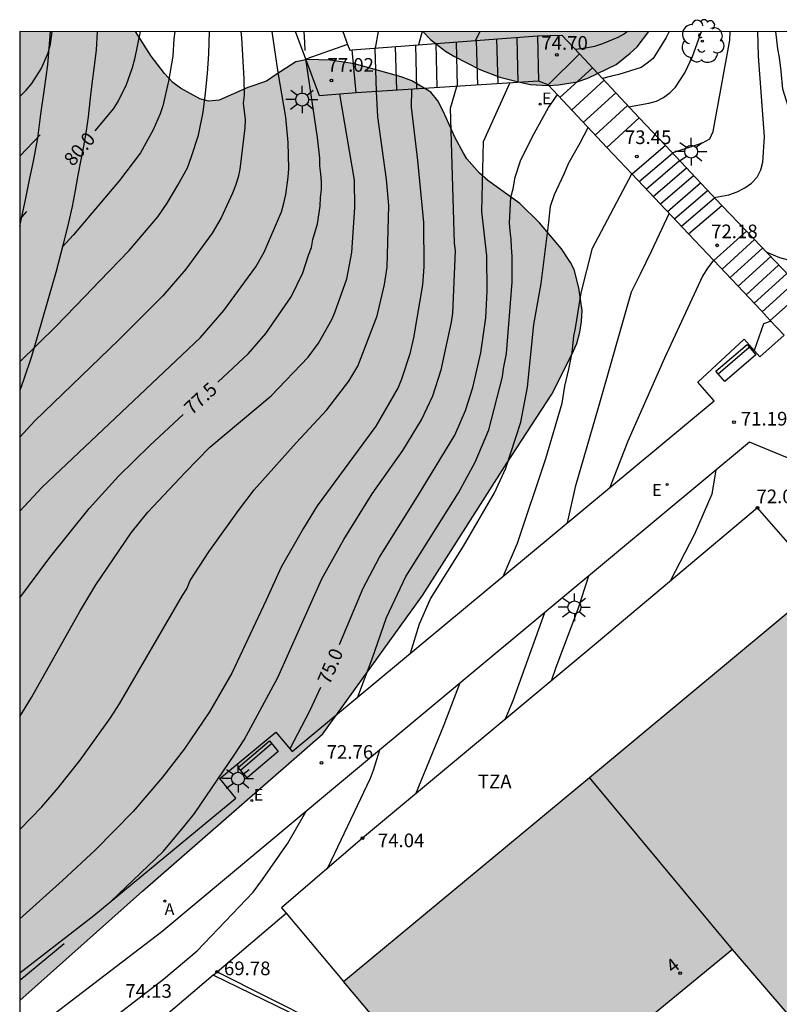
# Model space of a CAD drawing. Units: metres. Extents: x 580994 to 581344, y 4795290 to 4795541.
# Drawn here: x 580994 to 581036, y 4795487 to 4795541 of the extents above; entities that cross this region are included whole.
import ezdxf
from ezdxf.enums import TextEntityAlignment as Align

# ---------------------------------------------------------------- set-up
doc = ezdxf.new("R2010")
doc.units = ezdxf.units.M
for name, color, linetype in [('010106', 9, 'Continuous'), ('020104', 34, 'Continuous'), ('020204', 9, 'Continuous'), ('020307', 24, 'Continuous'), ('020308', 9, 'Continuous'), ('060117', 9, 'Continuous'), ('060141', 9, 'Continuous'), ('070105', 6, 'Continuous'), ('080118', 9, 'Continuous'), ('080202', 9, 'Continuous'), ('080308', 9, 'Continuous'), ('080311', 9, 'Continuous'), ('090202', 1, 'Continuous'), ('100106', 63, 'Continuous'), ('100116', 71, 'Continuous'), ('100202', 3, 'Continuous'), ('200205', 4, 'Continuous'), ('200305', 4, 'Continuous'), ('220205', 1, 'Continuous'), ('220207', 9, 'Continuous'), ('220305', 1, 'Continuous'), ('220307', 9, 'Continuous'), ('250206', 9, 'Continuous'), ('990501', 21, 'Continuous'), ('990504', 63, 'Continuous')]:
    doc.layers.add(name, color=color, linetype=linetype)
doc.layers.add('020105', color=24, linetype='Continuous', lineweight=30)
doc.layers.add('080111', color=7, linetype='Continuous', lineweight=30)
doc.styles.add('ARIAL', font='ARIAL.TTF', dxfattribs={"height": 1})
doc.styles.add('ARIALI', font='ARIALI.TTF', dxfattribs={"height": 1})
doc.styles.add('ROMANS', font='romans__.ttf', dxfattribs={"height": 1})

# ---------------------------------------------------------------- blocks, each defined once
blk = doc.blocks.new('COTAPU')
blk.add_circle((0, 0), 0.075)
blk = doc.blocks.new('BloquePortal')
blk.add_circle((0, 0), 0.075)
at = {"flags": 5}
blk.add_attdef('INDICE', text='', height=0.75, dxfattribs=at).set_placement((0, 0), align=Align.MIDDLE_CENTER)
blk = doc.blocks.new('BANCO')
blk.add_line((1.125, 0.1875), (-1.125, 0.1875))
blk.add_lwpolyline([(1.125, 0.75), (1.125, 0), (-1.125, 0), (-1.125, 0.75)], close=True)
blk = doc.blocks.new('ARBOL')
blk.add_circle((0, 0), 0.0587)
for centre, radius, start, end in [((-0.28, 0.855), 0.3, 359.2878, 173.6078), ((0.097, 0.97), 0.21, 23.1565, 160.4665), ((0.438, 0.881), 0.24, 301.578, 139.328), ((-0.564, 0.381), 0.532, 92.28, 254.58), ((0.656, 0.288), 0.443, 319.8556, 114.7656), ((-0.091, 0.321), 0.12, 119.14, 310.56), ((0.819, -0.249), 0.383, 235.5275, 62.0275), ((-0.556, -0.339), 0.555, 142.64, 266.54), ((-0.039, -0.384), 0.21, 189.64, 323.88), ((-0.301, -0.676), 0.45, 213.78, 295.32), ((0.299, -0.624), 0.532, 224.67, 0.24)]:
    blk.add_arc(centre, radius, start, end)
blk = doc.blocks.new('ABAS')
blk.add_circle((0, 0), 0.055)
blk = doc.blocks.new('REGELE')
blk.add_circle((0, 0), 0.055)
blk = doc.blocks.new('REGALU')
blk.add_circle((0, 0), 0.055)
blk = doc.blocks.new('FAROLA')
for p, q in [((0, 0.355), (0, 0.755)), ((-0.355, 0), (-0.895, 0)), ((-0.63, 0.51), (-0.255, 0.245)), ((0.605, 0.49), (0.276, 0.223)), ((0.355, 0), (0.855, 0)), ((-0.65, -0.52), (-0.255, -0.24)), ((0, -0.355), (0, -0.755)), ((0.585, -0.52), (0.256, -0.246))]:
    blk.add_line(p, q)
blk.add_circle((0, 0), 0.355)

msp = doc.modelspace()

# ---------------------------------------------------------------- hatches: boundary and pattern name
at = {"layer": '990501'}
msp.add_hatch(color=256, dxfattribs=at).paths.add_polyline_path([(581038.248, 4795509.869), (581040.18, 4795507.538), (581043.812, 4795503.215), (581043.042, 4795497.981), (581043.031, 4795497.558), (581043.743, 4795492.327), (581036.448, 4795486.172), (581033.346, 4795489.799), (581019.845, 4795478.717), (581012.681, 4795487.221), (581011.994, 4795488.047)])
at = {"layer": '990504'}
for points in [[(581023.415, 4795520.304), (581020.956, 4795516.507), (581016.325, 4795509.253), (581010.856, 4795501.648), (581000.948, 4795493.014), (580994.221, 4795487.01), (580994.222, 4795540.216), (581000.572, 4795540.216), (581001.427, 4795538.866), (581002.156, 4795537.908), (581002.613, 4795537.418), (581003.049, 4795537.112), (581004.095, 4795536.519), (581004.583, 4795536.386), (581005.173, 4795536.445), (581006.731, 4795537.142), (581007.769, 4795537.485), (581008.289, 4795537.86), (581009.379, 4795538.548), (581010.02, 4795538.689), (581011.251, 4795538.655), (581012.593, 4795538.438), (581015.154, 4795537.739), (581015.733, 4795537.503), (581016.778, 4795536.89), (581017.174, 4795536.421), (581017.467, 4795535.851), (581018.114, 4795534.374), (581018.579, 4795533.539), (581018.762, 4795533.233), (581019.461, 4795532.448), (581019.918, 4795532.03), (581021.663, 4795530.774), (581022.738, 4795529.713), (581023.955, 4795528.286), (581024.451, 4795527.542), (581024.653, 4795527.145), (581024.915, 4795526.147), (581025.083, 4795524.896), (581025.051, 4795524.286), (581024.958, 4795523.706), (581024.793, 4795523.086), (581024.527, 4795522.487)], [(581016.344, 4795540.216), (581028.75, 4795540.215), (581028.101, 4795539.387), (581027.731, 4795539.025), (581026.964, 4795538.401), (581025.405, 4795537.657), (581024.821, 4795537.462), (581023.793, 4795537.293), (581023.225, 4795537.256), (581022.249, 4795537.302), (581021.662, 4795537.43), (581020.573, 4795537.707), (581019.479, 4795538.128), (581018.044, 4795538.868), (581017.594, 4795539.145), (581016.768, 4795539.786)]]:
    msp.add_hatch(color=256, dxfattribs=at).paths.add_polyline_path(points)

# ---------------------------------------------------------------- linework, layer by layer
at = {"layer": '010106', "flags": 128}
msp.add_lwpolyline([(580994.216, 4795290.223), (581344.206, 4795290.216), (581344.212, 4795540.209), (580994.222, 4795540.216)], close=True, dxfattribs=at)
at = {"layer": '020104', "flags": 128}
for points, elevation in [([(581006.349, 4795540.216), (581006.394, 4795539.874), (581006.516, 4795537.627), (581006.535, 4795536.723), (581006.479, 4795536.29), (581006.583, 4795535.379), (581006.574, 4795534.922), (581006.291, 4795532.665), (581006.212, 4795532.217), (581006.066, 4795531.765), (581005.894, 4795531.336), (581005.269, 4795529.981), (581004.784, 4795529.138), (581003.343, 4795527.175), (581002.069, 4795525.698), (580999.66, 4795523.283), (580995.043, 4795518.839), (580994.221, 4795517.943)], 78.5), ([(580994.221, 4795513.879), (580995.447, 4795515.192), (581004.131, 4795523.415), (581005.422, 4795524.896), (581007.172, 4795527.3), (581007.627, 4795528.105), (581008.584, 4795530.326), (581008.723, 4795530.791), (581008.829, 4795531.269), (581008.958, 4795532.229), (581008.981, 4795532.698), (581008.951, 4795534.117), (581008.821, 4795535.52), (581008.403, 4795537.963), (581008.076, 4795540.216)], 78), ([(580994.221, 4795522.086), (580996.209, 4795524.041), (580997.799, 4795525.659), (580998.595, 4795526.508), (581000.222, 4795528.19), (581001.805, 4795530.047), (581002.317, 4795530.802), (581002.901, 4795531.775), (581003.42, 4795532.741), (581003.655, 4795533.359), (581004.022, 4795534.522), (581004.28, 4795535.794), (581004.414, 4795536.833), (581004.526, 4795537.917), (581004.602, 4795538.986), (581004.634, 4795540.216)], 79), ([(580994.222, 4795536.65), (580994.576, 4795536.993), (580994.876, 4795537.366), (580995.387, 4795538.167), (580995.775, 4795539.051), (580995.903, 4795539.518), (580996.004, 4795540.216)], 81), ([(581002.734, 4795540.216), (581002.682, 4795539.823), (581002.614, 4795538.859), (581002.379, 4795537.495), (581002.07, 4795536.133), (581001.922, 4795535.693), (581001.547, 4795534.815), (581000.847, 4795533.558), (580999.703, 4795532.036), (580997.175, 4795529.048), (580996.554, 4795528.376)], 79.5), ([(581013.738, 4795539.312), (581013.918, 4795540.216)], 76.5), ([(581016.304, 4795540.216), (581016.108, 4795539.49)], 76), ([(581019.472, 4795540.216), (581019.242, 4795539.725)], 75.5), ([(581029.86, 4795540.215), (581029.694, 4795539.899), (581028.978, 4795538.739), (581028.665, 4795538.476), (581028.335, 4795538.245), (581027.105, 4795537.863), (581026.707, 4795537.774), (581026.2, 4795537.637)], 74.5), ([(581027.64, 4795536.086), (581028.748, 4795536.284), (581029.17, 4795536.402), (581029.558, 4795536.596), (581029.913, 4795536.862), (581030.204, 4795537.161), (581030.72, 4795537.955), (581031.146, 4795538.853), (581031.642, 4795540.215)], 74), ([(581030.038, 4795533.551), (581031.687, 4795534.098), (581032.098, 4795534.334), (581032.278, 4795534.727), (581033.196, 4795539.752), (581033.209, 4795540.215)], 73.5), ([(581032.338, 4795531.111), (581033.148, 4795531.249), (581033.591, 4795531.413), (581034.011, 4795531.628), (581034.392, 4795531.887), (581034.7, 4795532.22), (581034.902, 4795532.617), (581035.005, 4795533.053), (581035.097, 4795534.444), (581034.765, 4795538.875), (581034.731, 4795540.215)], 73), ([(581015.723, 4795537.049), (581015.711, 4795536.07), (581016.045, 4795533.139), (581016.377, 4795529.74), (581016.407, 4795527.299), (581016.33, 4795526.315), (581015.836, 4795523.397), (581015.622, 4795522.526), (581015.169, 4795521.118), (581014.989, 4795520.676), (581013.755, 4795518.55), (581010.537, 4795514.179), (581009.786, 4795512.935), (581008.569, 4795510.793), (581007.751, 4795508.996), (581005.862, 4795504.981), (581004.631, 4795502.852), (581003.243, 4795500.801), (581002.058, 4795499.264), (581000.441, 4795497.385), (580998.383, 4795495.277), (580996.565, 4795493.585), (580994.221, 4795491.494)], 76), ([(580994.221, 4795496.387), (580995.435, 4795497.641), (580996.334, 4795498.682), (580997.534, 4795500.193), (580999.195, 4795502.526), (580999.685, 4795503.294), (581003.148, 4795509.245), (581003.385, 4795509.608), (581003.58, 4795510.068), (581004.594, 4795511.645), (581006.219, 4795513.923), (581007.083, 4795515.046), (581009.399, 4795517.639), (581011.071, 4795519.444), (581012.277, 4795521.014), (581012.773, 4795521.844), (581013.842, 4795524.609), (581014.241, 4795526.319), (581014.392, 4795527.275), (581014.475, 4795530.662), (581014.343, 4795532.089), (581013.882, 4795535.527), (581013.798, 4795536.927)], 76.5), ([(580999.212, 4795492.431), (581002.093, 4795495.183), (581003.206, 4795496.527), (581003.807, 4795497.282), (581006.031, 4795500.523), (581006.543, 4795501.311), (581008.389, 4795504.739), (581010.801, 4795510.162), (581012.014, 4795512.326), (581013.557, 4795514.832), (581015.247, 4795517.215), (581016.276, 4795518.898), (581016.894, 4795520.217), (581017.349, 4795521.641), (581017.913, 4795524.261), (581017.985, 4795524.743), (581018.133, 4795528.184), (581018.078, 4795528.6), (581017.861, 4795536.006), (581018.207, 4795537.206)], 75.5), ([(580994.221, 4795502.605), (580994.869, 4795503.646), (580997.524, 4795508.367), (580998.398, 4795509.834), (581000.335, 4795512.693), (581001.258, 4795513.82), (581003.299, 4795516.003), (581004.656, 4795517.384), (581008.023, 4795520.216), (581010.056, 4795522.339), (581010.615, 4795523.107), (581011.345, 4795524.406), (581011.517, 4795524.786), (581012.175, 4795526.636), (581012.455, 4795528.088), (581012.617, 4795530.56), (581012.585, 4795532.052), (581011.793, 4795536.778)], 77), ([(581012.774, 4795503.68), (581013.567, 4795505.775), (581014.356, 4795508.037), (581015.408, 4795510.283), (581018.301, 4795514.886), (581019.208, 4795516.568), (581019.967, 4795518.348), (581020.709, 4795521.26), (581020.77, 4795521.707), (581020.942, 4795522.536), (581021.25, 4795526.458), (581021.248, 4795527.889), (581021.206, 4795528.358), (581021.2, 4795528.812), (581021.136, 4795529.264), (581021.098, 4795529.718), (581021.18, 4795531.121), (581021.295, 4795531.588), (581021.411, 4795532.213), (581021.698, 4795533.112), (581022.364, 4795534.446), (581023.241, 4795536.048), (581023.516, 4795536.425), (581023.693, 4795536.711), (581023.736, 4795536.74)], 74.5), ([(581015.659, 4795506.077), (581016.169, 4795507.698), (581016.757, 4795509.066), (581018.57, 4795511.96), (581020.28, 4795514.892), (581020.892, 4795516.234), (581021.725, 4795518.765), (581022.097, 4795520.685), (581022.431, 4795524.133), (581022.841, 4795526.377), (581023.254, 4795529.75), (581023.346, 4795530.622), (581023.575, 4795531.265), (581024.103, 4795532.412), (581024.355, 4795533.009), (581024.975, 4795534.111), (581025.411, 4795534.944)], 74), ([(580994.222, 4795533.383), (580995.348, 4795534.542)], 80.5), ([(581020.744, 4795510.29), (581021.538, 4795512.119), (581023.101, 4795516.771), (581023.983, 4795519.807), (581024.132, 4795520.742), (581024.36, 4795521.673), (581024.531, 4795522.591), (581024.639, 4795523.485), (581024.727, 4795523.932), (581025.04, 4795525.862), (581025.663, 4795528.328), (581027.818, 4795532.402)], 73.5), ([(581024.281, 4795513.245), (581024.741, 4795515.29), (581025.982, 4795519.567), (581027.795, 4795525.918), (581028.3, 4795526.905), (581028.919, 4795528.19), (581029.873, 4795530.231)], 73), ([(581035.458, 4795524.308), (581035.05, 4795524.161), (581034.532, 4795522.709)], 72), ([(581032.434, 4795516.139), (581032.212, 4795514.809), (581031.258, 4795512.62), (581029.918, 4795510.027)], 72), ([(581020.862, 4795502.442), (581021.295, 4795503.488), (581023.049, 4795508.313)], 73), ([(581015.958, 4795498.353), (581017.505, 4795502.102), (581018.367, 4795504.413)], 73.5), ([(581011.087, 4795494.239), (581011.139, 4795494.324), (581013.462, 4795499.215), (581013.634, 4795499.654), (581013.983, 4795500.761)], 74), ([(580994.22, 4795482.416), (580998.221, 4795485.165), (581002.103, 4795488.172), (581003.965, 4795489.735), (581007.022, 4795492.956), (581007.534, 4795493.64), (581008.927, 4795495.642), (581009.915, 4795497.37)], 74.5), ([(580994.221, 4795488.117), (580996.651, 4795490.131)], 75.5)]:
    msp.add_lwpolyline(points, dxfattribs=dict(at, elevation=elevation))
at = {"layer": '020105', "flags": 128}
for points, elevation in [([(581000.826, 4795540.216), (581000.521, 4795538.705), (581000.392, 4795538.226), (581000.053, 4795537.289), (580999.849, 4795536.843), (580999.621, 4795536.41), (580999.373, 4795535.998), (580998.337, 4795534.767)], 80), ([(581009.88, 4795539.177), (581009.874, 4795539.618), (581009.838, 4795540.216)], 77.5), ([(581027.586, 4795540.216), (581027.414, 4795540.086), (581027.053, 4795539.888), (581026.207, 4795539.541), (581025.758, 4795539.398), (581025.293, 4795539.303), (581024.714, 4795539.238)], 75), ([(581035.22, 4795528.093), (581035.919, 4795527.813), (581036.395, 4795527.68), (581036.871, 4795527.592), (581037.304, 4795527.587), (581037.707, 4795527.659), (581038.086, 4795527.857), (581038.39, 4795528.227), (581038.474, 4795528.633), (581038.444, 4795529.084), (581038.373, 4795529.549), (581038.169, 4795530.477), (581036.101, 4795537.055), (581036.012, 4795538.038), (581035.922, 4795538.801), (581035.829, 4795539.272), (581035.718, 4795540.215)], 72.5), ([(581005.091, 4795520.958), (581006.774, 4795522.534), (581007.731, 4795523.637), (581009.12, 4795525.657), (581009.757, 4795526.96), (581010.059, 4795527.936), (581010.237, 4795528.361), (581010.313, 4795528.79), (581010.566, 4795529.659), (581010.706, 4795530.621), (581010.725, 4795531.103), (581010.788, 4795531.55), (581010.79, 4795531.982), (581010.749, 4795532.41), (581010.685, 4795532.837), (581010.689, 4795533.259), (581010.558, 4795534.394), (581009.916, 4795538.729)], 77.5), ([(581011.772, 4795506.562), (581013.076, 4795509.644), (581013.956, 4795511.346), (581016.055, 4795514.677), (581018.096, 4795518.047), (581018.685, 4795519.411), (581019.084, 4795520.678), (581019.531, 4795522.569), (581019.795, 4795524.504), (581019.876, 4795525.964), (581019.849, 4795527.905), (581019.583, 4795530.341), (581019.676, 4795534.173), (581021.123, 4795537.39)], 75), ([(580994.221, 4795529.892), (580994.603, 4795530.329)], 80), ([(581032.303, 4795527.662), (581031.93, 4795527.174), (581031.688, 4795526.779), (581029.601, 4795522.282), (581027.604, 4795517.727), (581026.608, 4795515.182)], 72.5), ([(580994.221, 4795509.122), (580995.866, 4795511.333), (580998.02, 4795514.022), (580999.643, 4795515.803), (581001.363, 4795517.491), (581003.19, 4795519.189)], 77.5), ([(581025.436, 4795510.302), (581024.857, 4795508.504), (581023.64, 4795505.288), (581023.38, 4795504.542)], 72.5), ([(581010.725, 4795504.187), (581010.116, 4795502.894), (581009.048, 4795500.824)], 75)]:
    msp.add_lwpolyline(points, dxfattribs=dict(at, elevation=elevation))
at = {"layer": '060117'}
for points in [[(581022.631, 4795539.979, 74.728), (581022.696, 4795537.49, 74.738)], [(581012.209, 4795539.513, 77.058), (581009.921, 4795538.702, 77.048)], [(581012.685, 4795536.857, 76.948), (581012.462, 4795539.217, 76.988)], [(581024.948, 4795538.986, 74.668), (581023.228, 4795537.285, 74.678)], [(581026.437, 4795533.845, 73.528), (581028.21, 4795535.472, 73.508)], [(581029.659, 4795533.954, 73.438), (581027.834, 4795532.386, 73.448)], [(581030.929, 4795529.116, 72.228), (581032.75, 4795530.674, 72.208)], [(581034.106, 4795529.261, 72.178), (581032.323, 4795527.641, 72.178)], [(581035.412, 4795524.358, 71.008), (581037.243, 4795525.97, 70.988)]]:
    msp.add_polyline3d(points, dxfattribs=at)
at = {"layer": '060141'}
for points in [[(581017.134, 4795537.138, 75.966), (581017.071, 4795539.562, 75.956)], [(581018.247, 4795537.208, 75.72), (581018.183, 4795539.645, 75.71)], [(581019.359, 4795537.279, 75.475), (581019.295, 4795539.729, 75.465)], [(581020.471, 4795537.349, 75.229), (581020.407, 4795539.812, 75.219)], [(581021.584, 4795537.419, 74.983), (581021.519, 4795539.895, 74.973)], [(581013.797, 4795536.927, 76.702), (581013.735, 4795539.312, 76.693)], [(581014.91, 4795536.998, 76.457), (581014.847, 4795539.396, 76.447)], [(581016.022, 4795537.068, 76.211), (581015.959, 4795539.479, 76.201)], [(581023.87, 4795536.597, 74.448), (581025.649, 4795538.23, 74.428)], [(581024.511, 4795535.909, 74.218), (581026.289, 4795537.54, 74.198)], [(581025.153, 4795535.221, 73.988), (581026.929, 4795536.851, 73.968)], [(581025.795, 4795534.533, 73.758), (581027.57, 4795536.161, 73.738)], [(581028.221, 4795531.977, 73.295), (581030.045, 4795533.544, 73.285)], [(581028.608, 4795531.568, 73.143), (581030.431, 4795533.135, 73.133)], [(581028.995, 4795531.159, 72.99), (581030.817, 4795532.725, 72.98)], [(581029.381, 4795530.751, 72.838), (581031.203, 4795532.315, 72.828)], [(581029.768, 4795530.342, 72.685), (581031.589, 4795531.906, 72.675)], [(581030.155, 4795529.933, 72.533), (581031.975, 4795531.496, 72.523)], [(581030.542, 4795529.524, 72.38), (581032.361, 4795531.087, 72.37)], [(581032.765, 4795527.172, 72.011), (581034.551, 4795528.794, 72.011)], [(581033.206, 4795526.703, 71.844), (581034.995, 4795528.328, 71.844)], [(581033.647, 4795526.234, 71.677), (581035.439, 4795527.862, 71.677)], [(581034.088, 4795525.765, 71.509), (581035.871, 4795527.385, 71.509)], [(581034.53, 4795525.296, 71.342), (581036.313, 4795526.916, 71.342)], [(581034.971, 4795524.827, 71.175), (581036.754, 4795526.447, 71.175)]]:
    msp.add_polyline3d(points, dxfattribs=at)
at = {"layer": '070105'}
for points in [[(581042.527, 4795514.262, 70.218), (581037.921, 4795510.405, 71.678), (581034.713, 4795514.063, 72.078), (581025.751, 4795506.519, 72.978), (581013.038, 4795495.918, 74.038), (581008.59, 4795492.09, 74.048), (581008.843, 4795491.791, 69.808)], [(581005.052, 4795488.579, 69.778), (581008.843, 4795491.791, 69.808)], [(581008.843, 4795491.791, 69.808), (581011.994, 4795488.047, 69.778)], [(581004.833, 4795488.394, 66.768), (581001.128, 4795485.232, 67.338)], [(581004.833, 4795488.394, 66.768), (581005.052, 4795488.579, 69.778)], [(581010.404, 4795485.692, 66.788), (581004.833, 4795488.394, 66.768)], [(581005.052, 4795488.579, 69.778), (581010.624, 4795485.781, 69.738)]]:
    msp.add_polyline3d(points, dxfattribs=at)
at = {"layer": '080111'}
for points in [[(581025.483, 4795499.259, 69.86), (581038.248, 4795509.869, 69.938)], [(581038.248, 4795509.869, 69.938), (581040.18, 4795507.538, 69.858), (581043.812, 4795503.215, 69.808), (581043.042, 4795497.981, 69.828), (581043.031, 4795497.558, 69.818), (581043.743, 4795492.327, 69.768), (581036.448, 4795486.172, 69.738), (581033.346, 4795489.799, 69.708)], [(581011.994, 4795488.047, 69.778), (581025.483, 4795499.259, 69.86)], [(581033.346, 4795489.799, 69.708), (581019.845, 4795478.717, 69.738), (581012.681, 4795487.221, 69.778), (581011.994, 4795488.047, 69.778)]]:
    msp.add_polyline3d(points, dxfattribs=at)
at = {"layer": '080118', "elevation": 69.71, "flags": 128}
msp.add_lwpolyline([(581033.346, 4795489.799), (581025.483, 4795499.259)], dxfattribs=at)
at = {"layer": '100106', "flags": 128}
for points, elevation in [([(580994.221, 4795487.01), (581000.948, 4795493.014), (581010.856, 4795501.648), (581016.325, 4795509.253), (581020.956, 4795516.507), (581023.415, 4795520.304), (581024.527, 4795522.487), (581024.793, 4795523.086), (581024.958, 4795523.706), (581025.051, 4795524.286), (581025.083, 4795524.896), (581024.915, 4795526.147), (581024.653, 4795527.145), (581024.451, 4795527.542), (581023.955, 4795528.286), (581022.738, 4795529.713), (581021.663, 4795530.774), (581019.918, 4795532.03), (581019.461, 4795532.448), (581018.762, 4795533.233), (581018.579, 4795533.539), (581018.114, 4795534.374), (581017.467, 4795535.851), (581017.174, 4795536.421), (581016.778, 4795536.89), (581015.733, 4795537.503), (581015.154, 4795537.739), (581012.593, 4795538.438), (581011.251, 4795538.655), (581010.02, 4795538.689), (581009.379, 4795538.548), (581008.289, 4795537.86), (581007.769, 4795537.485), (581006.731, 4795537.142), (581005.173, 4795536.445), (581004.583, 4795536.386), (581004.095, 4795536.519), (581003.049, 4795537.112), (581002.613, 4795537.418), (581002.156, 4795537.908), (581001.427, 4795538.866), (581000.572, 4795540.216)], 87.987), ([(581016.344, 4795540.216), (581016.768, 4795539.786), (581017.594, 4795539.145), (581018.044, 4795538.868), (581019.479, 4795538.128), (581020.573, 4795537.707), (581021.662, 4795537.43), (581022.249, 4795537.302), (581023.225, 4795537.256), (581023.793, 4795537.293), (581024.821, 4795537.462), (581025.405, 4795537.657), (581026.964, 4795538.401), (581027.731, 4795539.025), (581028.101, 4795539.387), (581028.75, 4795540.215)], 86.898)]:
    msp.add_lwpolyline(points, dxfattribs=dict(at, elevation=elevation))
at = {"layer": '100116'}
for points in [[(580994.221, 4795529.539, 79.688), (580994.241, 4795529.621, 79.69), (580994.532, 4795530.982, 79.72), (580994.732, 4795531.98, 79.742), (580994.968, 4795533.105, 79.766), (580995.204, 4795534.357, 79.793), (580995.385, 4795535.69, 79.822), (580995.585, 4795537.069, 79.851), (580995.766, 4795538.394, 79.879), (580995.857, 4795539.519, 79.903), (580995.909, 4795540.216, 79.917)], [(580998.461, 4795540.216, 79.862), (580998.461, 4795540.215, 79.862), (580998.406, 4795539.204, 79.841), (580998.287, 4795538.192, 79.82), (580998.153, 4795537.2, 79.8), (580998.066, 4795536.394, 79.783), (580997.979, 4795535.541, 79.766), (580997.868, 4795534.774, 79.75), (580997.717, 4795533.924, 79.732), (580997.551, 4795533.078, 79.714), (580997.409, 4795532.328, 79.698), (580997.258, 4795531.487, 79.68), (580997.1, 4795530.602, 79.661), (580996.886, 4795529.74, 79.643), (580996.596, 4795528.541, 79.617), (580996.2, 4795526.985, 79.584), (580995.805, 4795525.602, 79.553), (580995.385, 4795524.121, 79.521), (580994.862, 4795522.377, 79.483), (580994.437, 4795521.128, 79.456), (580994.221, 4795520.511, 79.442)], [(581009.921, 4795538.702, 77.048), (581009.359, 4795540.216, 77.254)], [(581011.948, 4795540.216, 77.153), (581012.209, 4795539.513, 77.058)], [(581012.462, 4795539.217, 76.988), (581022.631, 4795539.979, 74.728)], [(581022.631, 4795539.979, 74.728), (581023.981, 4795540.027, 74.698), (581024.948, 4795538.986, 74.668)], [(581012.209, 4795539.513, 77.058), (581012.333, 4795539.193, 76.988), (581012.462, 4795539.217, 76.988)], [(581012.685, 4795536.857, 76.948), (581010.671, 4795536.679, 77.018), (581009.921, 4795538.702, 77.048)], [(581024.948, 4795538.986, 74.668), (581028.21, 4795535.472, 73.508)], [(581022.696, 4795537.49, 74.738), (581012.685, 4795536.857, 76.948)], [(581023.228, 4795537.285, 74.678), (581022.696, 4795537.49, 74.738)], [(581026.437, 4795533.845, 73.528), (581023.228, 4795537.285, 74.678)], [(581028.21, 4795535.472, 73.508), (581029.659, 4795533.954, 73.438)], [(581027.834, 4795532.386, 73.448), (581026.437, 4795533.845, 73.528)], [(581029.659, 4795533.954, 73.438), (581032.75, 4795530.674, 72.208)], [(581030.929, 4795529.116, 72.228), (581027.834, 4795532.386, 73.448)], [(581032.75, 4795530.674, 72.208), (581034.106, 4795529.261, 72.178)], [(581032.323, 4795527.641, 72.178), (581030.929, 4795529.116, 72.228)], [(581034.106, 4795529.261, 72.178), (581037.243, 4795525.97, 70.918)], [(581035.412, 4795524.358, 71.008), (581034.912, 4795524.891, 71.128), (581032.323, 4795527.641, 72.178)], [(580994.221, 4795488.523, 74.087), (580998.288, 4795491.664, 73.768), (581006.072, 4795498.124, 73.168), (581005.207, 4795499.204, 73.168), (581008.277, 4795501.733, 72.938), (581009.167, 4795500.683, 72.928), (581022.136, 4795511.46, 72.008), (581032.331, 4795519.945, 71.338), (581031.445, 4795520.965, 71.348), (581033.985, 4795523.33, 71.188), (581034.845, 4795522.354, 71.168), (581036.171, 4795523.538, 71.068), (581035.412, 4795524.358, 71.008)], [(581042.527, 4795514.262, 70.218), (581034.276, 4795517.675, 71.268), (581024.252, 4795509.315, 71.978), (581011.215, 4795498.455, 72.898), (581002.015, 4795490.782, 73.578), (580994.241, 4795484.827, 74.168), (580994.22, 4795484.811, 74.169)]]:
    msp.add_polyline3d(points, dxfattribs=at)

# ---------------------------------------------------------------- block references
at = {"layer": '020204', "rotation": 359.9987685839998}
for p in [(581023.703, 4795538.934, 74.7), (581011.323, 4795537.531, 77.02), (581028.088, 4795533.352, 73.45), (581032.503, 4795528.477, 72.18), (581033.423, 4795518.768, 71.19), (581034.713, 4795514.063, 72.08), (581010.781, 4795500.055, 72.76), (581013.038, 4795495.918, 74.04), (581005.052, 4795488.579, 69.78)]:
    msp.add_blockref('COTAPU', p, dxfattribs=at)
at = {"layer": '080202', "rotation": 271.6631347168705}
msp.add_blockref('BloquePortal', (581030.472, 4795488.498), dxfattribs=at)
at = {"layer": '090202', "rotation": 220.2891558825546}
for p in [(581033.285, 4795522.299), (581007.066, 4795500.531)]:
    msp.add_blockref('BANCO', p, dxfattribs=at)
at = {"layer": '100202', "rotation": 359.9987685839998}
msp.add_blockref('ARBOL', (581031.686, 4795539.687, 73.412), dxfattribs=at)
at = {"layer": '200205', "rotation": 359.9987685839998}
msp.add_blockref('ABAS', (581002.178, 4795492.466, 73.43), dxfattribs=at)
at = {"layer": '220205', "rotation": 359.9987685839998}
msp.add_blockref('REGELE', (581029.754, 4795515.338, 71.46), dxfattribs=at)
at = {"layer": '220207', "rotation": 359.9987685839998}
for p in [(581022.777, 4795536.23, 74.74), (581006.964, 4795497.986, 73.02)]:
    msp.add_blockref('REGALU', p, dxfattribs=at)
at = {"layer": '250206', "rotation": 359.9987685839998}
for p in [(581009.722, 4795536.484, 77.03), (581031.071, 4795533.623, 73.05), (581024.665, 4795508.598, 72.22), (581006.2, 4795499.187, 73.04)]:
    msp.add_blockref('FAROLA', p, dxfattribs=at)

# ---------------------------------------------------------------- texts
at = {"layer": '020307', "style": 'ARIALI'}
for s, rotation, p in [('80.0', 49.9208, (580997.146, 4795532.769, 79.998)), ('77.5', 42.8968, (581003.665, 4795519.118, 77.498)), ('75.0', 67.0678, (581011.223, 4795504.302, 74.998))]:
    msp.add_text(s, height=0.75, rotation=rotation, dxfattribs=at).set_placement(p)
at = {"layer": '020308', "style": 'ARIAL'}
for s, p in [('74.70', (581022.846, 4795539.218, 74.698)), ('77.02', (581011.106, 4795538.011, 77.018)), ('73.45', (581027.433, 4795534.04, 73.448)), ('72.18', (581032.166, 4795528.867, 72.178)), ('71.19', (581033.798, 4795518.58, 71.188)), ('72.08', (581034.654, 4795514.313, 72.078)), ('72.76', (581011.063, 4795500.279, 72.758)), ('74.04', (581013.874, 4795495.422, 74.038)), ('69.78', (581005.427, 4795488.392, 69.778)), ('74.13', (581000.013, 4795487.152, 74.128))]:
    msp.add_text(s, height=0.75, rotation=359.9988, dxfattribs=at).set_placement(p)
at = {"layer": '080308', "style": 'ARIALI'}
msp.add_text('4', height=0.75, rotation=38.04, dxfattribs=at).set_placement((581030.064, 4795488.454))
at = {"layer": '080311', "style": 'ARIAL'}
msp.add_text('TZA', height=0.75, rotation=359.9988, dxfattribs=at).set_placement((581019.364, 4795498.656))
at = {"layer": '200305', "style": 'ROMANS'}
msp.add_text('A', height=0.65, rotation=359.9988, dxfattribs=at).set_placement((581002.169, 4795491.698, 73.428))
at = {"layer": '220305', "style": 'ROMANS'}
msp.add_text('E', height=0.65, rotation=359.9988, dxfattribs=at).set_placement((581028.929, 4795514.714, 71.458))
at = {"layer": '220307', "style": 'ROMANS'}
for p in [(581022.88, 4795536.22, 74.738), (581007.068, 4795497.976, 73.018)]:
    msp.add_text('E', height=0.65, rotation=359.9988, dxfattribs=at).set_placement(p)

doc.saveas('drawing.dxf')
